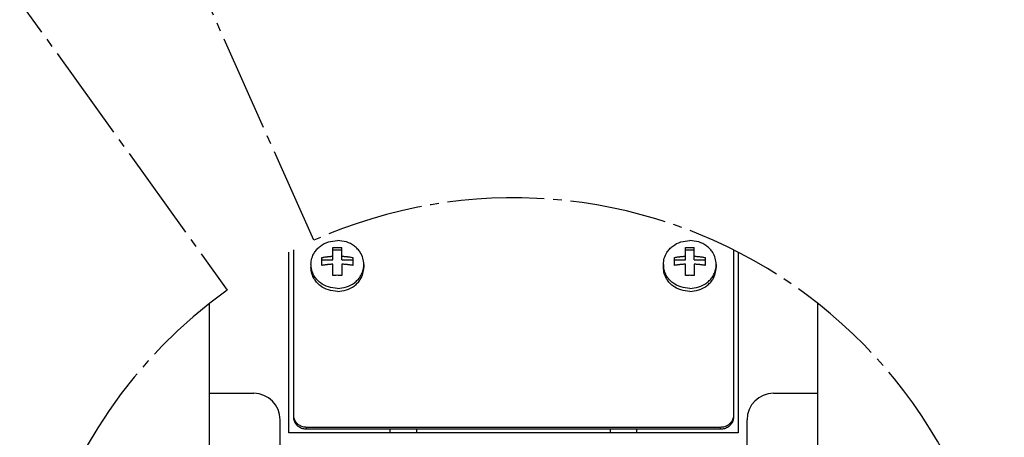
# Model space of a CAD drawing. Units: inches. Extents: x -166 to 573, y 767 to 1290.
# Drawn here: x -58 to -2, y 851 to 875 of the extents above; entities that cross this region are included whole.
import ezdxf

# ---------------------------------------------------------------- set-up
doc = ezdxf.new("R2010")
doc.units = ezdxf.units.IN
doc.linetypes.add('DASH_CENTER', pattern=[14, 11, -1, 1, -1])
doc.layers.add('1', color=7, linetype='Continuous')

# ---------------------------------------------------------------- blocks, each defined once
blk = doc.blocks.new('sw395__2', base_point=(-202.6171, 1076.0348))
at = {"color": 7, "linetype": 'Continuous'}
for p, q in [((-549.2309, 1283.0185), (-549.2309, 1303.5386)), ((-548.7309, 1303.7929), (-548.7309, 1285.0424)), ((-544.2309, 1302.6849), (-544.2309, 1304.0718)), ((-544.2309, 1303.8178), (-543.2309, 1303.8178)), ((-543.2309, 1302.6849), (-543.2309, 1304.0718)), ((-504.2309, 1302.6849), (-504.2309, 1304.0718)), ((-504.2309, 1303.8178), (-503.2309, 1303.8178)), ((-503.2309, 1302.6849), (-503.2309, 1304.0718)), ((-498.7309, 1285.0424), (-498.7309, 1303.7929)), ((-498.2309, 1303.5386), (-498.2309, 1283.0185)), ((-546.7309, 1302.1472), (-546.7309, 1301.8091)), ((-545.4809, 1302.0326), (-545.4809, 1302.9389)), ((-545.4809, 1302.6849), (-544.2309, 1302.6849)), ((-544.2309, 1300.8997), (-544.2309, 1302.1768)), ((-543.2309, 1302.6849), (-541.9809, 1302.6849)), ((-543.2309, 1302.1768), (-543.2309, 1300.8997)), ((-541.9809, 1302.9389), (-541.9809, 1302.0326)), ((-540.7309, 1302.1472), (-540.7309, 1301.8091)), ((-506.7309, 1302.1472), (-506.7309, 1301.8091)), ((-505.4809, 1302.0326), (-505.4809, 1302.9389)), ((-505.4809, 1302.6849), (-504.2309, 1302.6849)), ((-504.2309, 1300.8997), (-504.2309, 1302.1768)), ((-503.2309, 1302.6849), (-501.9809, 1302.6849)), ((-503.2309, 1302.1768), (-503.2309, 1300.8997)), ((-501.9809, 1302.9389), (-501.9809, 1302.0326)), ((-500.7309, 1302.1472), (-500.7309, 1301.8091)), ((-558.2309, 1222.5185), (-558.2309, 1297.7477)), ((-489.2309, 1297.7477), (-489.2309, 1222.5185)), ((-558.2309, 1287.5185), (-553.2309, 1287.5185)), ((-494.2309, 1287.5185), (-489.2309, 1287.5185)), ((-550.2309, 1275.5185), (-550.2309, 1284.5185)), ((-497.2309, 1275.5185), (-497.2309, 1284.5185)), ((-547.2309, 1283.683), (-500.2309, 1283.683)), ((-547.2309, 1283.4717), (-500.2309, 1283.4717)), ((-537.7309, 1283.0185), (-537.7309, 1283.4717)), ((-534.7309, 1283.0185), (-534.7309, 1283.4717)), ((-512.7309, 1283.0185), (-512.7309, 1283.4717)), ((-512.7309, 1283.0185), (-512.7309, 1283.4717)), ((-509.7309, 1283.0185), (-509.7309, 1283.4717)), ((-509.7309, 1283.0185), (-509.7309, 1283.4717)), ((-498.2309, 1283.0185), (-549.2309, 1283.0185))]:
    blk.add_line(p, q, dxfattribs=at)
at = {"color": 9, "linetype": 'Continuous'}
for p, q in [((-547.2309, 1283.4717), (-547.2309, 1283.683)), ((-500.2309, 1283.4717), (-500.2309, 1283.683))]:
    blk.add_line(p, q, dxfattribs=at)
at = {"color": 7, "linetype": 'Continuous'}
for centre, start, end in [((-553.2309, 1284.5185), 0, 90), ((-494.2309, 1284.5185), 90, 180)]:
    blk.add_arc(centre, 3, start, end, dxfattribs=at)
for points, knots in [([(-546.7306, 1302.1472), (-546.7102, 1302.3861), (-546.6694, 1302.865), (-546.386, 1303.4562), (-546.0371, 1303.9083), (-545.535, 1304.359), (-544.7637, 1304.7736), (-544.0751, 1304.8353), (-543.7309, 1304.8662)], [0, 0, 0, 0, 0.71442232, 1.43191951, 1.92675723, 2.42156517, 3.45020318, 4.47900209, 4.47900209, 4.47900209, 4.47900209]), ([(-540.7311, 1302.1472), (-540.7515, 1302.3861), (-540.7923, 1302.865), (-541.0757, 1303.4562), (-541.4246, 1303.9083), (-541.9267, 1304.359), (-542.6981, 1304.7736), (-543.3866, 1304.8353), (-543.7309, 1304.8662)], [0, 0, 0, 0, 0.71442232, 1.43191951, 1.92675723, 2.42156517, 3.45020318, 4.47900209, 4.47900209, 4.47900209, 4.47900209]), ([(-506.7306, 1302.1472), (-506.7102, 1302.3861), (-506.6694, 1302.865), (-506.386, 1303.4562), (-506.0371, 1303.9083), (-505.535, 1304.359), (-504.7637, 1304.7736), (-504.0751, 1304.8353), (-503.7309, 1304.8662)], [0, 0, 0, 0, 0.71442232, 1.43191951, 1.92675723, 2.42156517, 3.45020318, 4.47900209, 4.47900209, 4.47900209, 4.47900209]), ([(-500.7311, 1302.1472), (-500.7515, 1302.3861), (-500.7923, 1302.865), (-501.0757, 1303.4562), (-501.4246, 1303.9083), (-501.9267, 1304.359), (-502.6981, 1304.7736), (-503.3866, 1304.8353), (-503.7309, 1304.8662)], [0, 0, 0, 0, 0.71442232, 1.43191951, 1.92675723, 2.42156517, 3.45020318, 4.47900209, 4.47900209, 4.47900209, 4.47900209]), ([(-544.2309, 1304.0718), (-544.1476, 1304.0756), (-543.981, 1304.0834), (-543.8142, 1304.0845), (-543.7309, 1304.0851)], [0, 0, 0, 0, 0.250110872, 0.500221891, 0.500221891, 0.500221891, 0.500221891]), ([(-543.7309, 1304.0851), (-543.6475, 1304.0845), (-543.4807, 1304.0834), (-543.3141, 1304.0756), (-543.2309, 1304.0718)], [0, 0, 0, 0, 0.25011102, 0.500221891, 0.500221891, 0.500221891, 0.500221891]), ([(-504.2309, 1304.0718), (-504.1476, 1304.0756), (-503.981, 1304.0834), (-503.8142, 1304.0845), (-503.7309, 1304.0851)], [0, 0, 0, 0, 0.250110872, 0.500221891, 0.500221891, 0.500221891, 0.500221891]), ([(-503.7309, 1304.0851), (-503.6475, 1304.0845), (-503.4807, 1304.0834), (-503.3141, 1304.0756), (-503.2309, 1304.0718)], [0, 0, 0, 0, 0.25011102, 0.500221891, 0.500221891, 0.500221891, 0.500221891]), ([(-545.4809, 1302.9389), (-545.4221, 1302.9495), (-545.3045, 1302.9707), (-545.1563, 1302.9935), (-545.0368, 1303.0101), (-544.9481, 1303.0215), (-544.8614, 1303.0319), (-544.7795, 1303.0409), (-544.7005, 1303.0489), (-544.6268, 1303.0557), (-544.5556, 1303.0619), (-544.4671, 1303.0688), (-544.3589, 1303.0763), (-544.2735, 1303.0808), (-544.2309, 1303.0831)], [0, 0, 0, 0, 0.17918405, 0.35836841, 0.44980147, 0.54123443, 0.62655614, 0.71187775, 0.788332, 0.86478615, 0.93382845, 1.0028707, 1.13105475, 1.25923878, 1.25923878, 1.25923878, 1.25923878]), ([(-544.2309, 1302.1768), (-544.2726, 1302.1746), (-544.356, 1302.1702), (-544.4619, 1302.1629), (-544.5485, 1302.1561), (-544.6185, 1302.1502), (-544.691, 1302.1435), (-544.7694, 1302.1356), (-544.8513, 1302.1267), (-544.9389, 1302.1164), (-545.0286, 1302.1049), (-545.1502, 1302.0881), (-545.3011, 1302.065), (-545.4209, 1302.0434), (-545.4809, 1302.0326)], [0, 0, 0, 0, 0.12533726, 0.25067456, 0.31833169, 0.38598887, 0.46135673, 0.5367247, 0.62256479, 0.70840501, 0.80119234, 0.89397978, 1.07660931, 1.25923852, 1.25923852, 1.25923852, 1.25923852]), ([(-543.2309, 1303.0831), (-543.1891, 1303.0809), (-543.1057, 1303.0765), (-542.9998, 1303.0692), (-542.9132, 1303.0624), (-542.8432, 1303.0565), (-542.7707, 1303.0498), (-542.6923, 1303.0419), (-542.6104, 1303.033), (-542.5229, 1303.0227), (-542.4331, 1303.0112), (-542.3115, 1302.9944), (-542.1606, 1302.9713), (-542.0408, 1302.9497), (-541.9809, 1302.9389)], [0, 0, 0, 0, 0.12533726, 0.25067456, 0.31833169, 0.38598887, 0.46135673, 0.5367247, 0.62256479, 0.70840501, 0.80119234, 0.89397978, 1.07660931, 1.25923852, 1.25923852, 1.25923852, 1.25923852]), ([(-541.9809, 1302.0326), (-542.0396, 1302.0432), (-542.1572, 1302.0644), (-542.3054, 1302.0871), (-542.4249, 1302.1038), (-542.5136, 1302.1152), (-542.6004, 1302.1256), (-542.6822, 1302.1346), (-542.7612, 1302.1426), (-542.8349, 1302.1494), (-542.9062, 1302.1555), (-542.9946, 1302.1625), (-543.1029, 1302.17), (-543.1882, 1302.1745), (-543.2309, 1302.1768)], [0, 0, 0, 0, 0.17918405, 0.35836841, 0.44980147, 0.54123443, 0.62655614, 0.71187775, 0.788332, 0.86478615, 0.93382845, 1.0028707, 1.13105475, 1.25923878, 1.25923878, 1.25923878, 1.25923878]), ([(-505.4809, 1302.9389), (-505.4221, 1302.9495), (-505.3045, 1302.9707), (-505.1563, 1302.9935), (-505.0368, 1303.0101), (-504.9481, 1303.0215), (-504.8614, 1303.0319), (-504.7795, 1303.0409), (-504.7005, 1303.0489), (-504.6268, 1303.0557), (-504.5556, 1303.0619), (-504.4671, 1303.0688), (-504.3589, 1303.0763), (-504.2735, 1303.0808), (-504.2309, 1303.0831)], [0, 0, 0, 0, 0.17918405, 0.35836841, 0.44980147, 0.54123443, 0.62655614, 0.71187775, 0.788332, 0.86478615, 0.93382845, 1.0028707, 1.13105475, 1.25923878, 1.25923878, 1.25923878, 1.25923878]), ([(-504.2309, 1302.1768), (-504.2726, 1302.1746), (-504.356, 1302.1702), (-504.4619, 1302.1629), (-504.5485, 1302.1561), (-504.6185, 1302.1502), (-504.691, 1302.1435), (-504.7694, 1302.1356), (-504.8513, 1302.1267), (-504.9389, 1302.1164), (-505.0286, 1302.1049), (-505.1502, 1302.0881), (-505.3011, 1302.065), (-505.4209, 1302.0434), (-505.4809, 1302.0326)], [0, 0, 0, 0, 0.12533726, 0.25067456, 0.31833169, 0.38598887, 0.46135673, 0.5367247, 0.62256479, 0.70840501, 0.80119234, 0.89397978, 1.07660931, 1.25923852, 1.25923852, 1.25923852, 1.25923852]), ([(-503.2309, 1303.0831), (-503.1891, 1303.0809), (-503.1057, 1303.0765), (-502.9998, 1303.0692), (-502.9132, 1303.0624), (-502.8432, 1303.0565), (-502.7707, 1303.0498), (-502.6923, 1303.0419), (-502.6104, 1303.033), (-502.5229, 1303.0227), (-502.4331, 1303.0112), (-502.3115, 1302.9944), (-502.1606, 1302.9713), (-502.0408, 1302.9497), (-501.9809, 1302.9389)], [0, 0, 0, 0, 0.12533726, 0.25067456, 0.31833169, 0.38598887, 0.46135673, 0.5367247, 0.62256479, 0.70840501, 0.80119234, 0.89397978, 1.07660931, 1.25923852, 1.25923852, 1.25923852, 1.25923852]), ([(-501.9809, 1302.0326), (-502.0396, 1302.0432), (-502.1572, 1302.0644), (-502.3054, 1302.0871), (-502.4249, 1302.1038), (-502.5136, 1302.1152), (-502.6004, 1302.1256), (-502.6822, 1302.1346), (-502.7612, 1302.1426), (-502.8349, 1302.1494), (-502.9062, 1302.1555), (-502.9946, 1302.1625), (-503.1029, 1302.17), (-503.1882, 1302.1745), (-503.2309, 1302.1768)], [0, 0, 0, 0, 0.17918405, 0.35836841, 0.44980147, 0.54123443, 0.62655614, 0.71187775, 0.788332, 0.86478615, 0.93382845, 1.0028707, 1.13105475, 1.25923878, 1.25923878, 1.25923878, 1.25923878]), ([(-543.7309, 1299.0902), (-544.0751, 1299.1211), (-544.7637, 1299.1828), (-545.535, 1299.5973), (-546.0371, 1300.048), (-546.386, 1300.5002), (-546.6694, 1301.0914), (-546.7102, 1301.5702), (-546.7306, 1301.8091)], [0, 0, 0, 0, 1.02879892, 2.05743692, 2.55224486, 3.04708258, 3.76457977, 4.47900209, 4.47900209, 4.47900209, 4.47900209]), ([(-543.7309, 1299.4283), (-544.0751, 1299.4592), (-544.7636, 1299.5209), (-545.535, 1299.9354), (-546.037, 1300.386), (-546.352, 1300.7942), (-546.5974, 1301.2717), (-546.671, 1301.6314), (-546.7077, 1301.8109)], [0, 0, 0, 0, 1.02879798, 2.05743704, 2.55213225, 3.04707975, 3.59694968, 4.14437545, 4.14437545, 4.14437545, 4.14437545]), ([(-543.7309, 1299.4283), (-543.3866, 1299.4592), (-542.6981, 1299.5209), (-541.9267, 1299.9354), (-541.4247, 1300.386), (-541.1097, 1300.7942), (-540.8643, 1301.2717), (-540.7907, 1301.6314), (-540.754, 1301.8109)], [0, 0, 0, 0, 1.02879798, 2.05743704, 2.55213225, 3.04707975, 3.59694968, 4.14437545, 4.14437545, 4.14437545, 4.14437545]), ([(-543.7309, 1299.0902), (-543.3866, 1299.1211), (-542.6981, 1299.1828), (-541.9267, 1299.5973), (-541.4246, 1300.048), (-541.0757, 1300.5002), (-540.7923, 1301.0914), (-540.7515, 1301.5702), (-540.7311, 1301.8091)], [0, 0, 0, 0, 1.02879892, 2.05743692, 2.55224486, 3.04708258, 3.76457977, 4.47900209, 4.47900209, 4.47900209, 4.47900209]), ([(-503.7309, 1299.0902), (-504.0751, 1299.1211), (-504.7637, 1299.1828), (-505.535, 1299.5973), (-506.0371, 1300.048), (-506.386, 1300.5002), (-506.6694, 1301.0914), (-506.7102, 1301.5702), (-506.7306, 1301.8091)], [0, 0, 0, 0, 1.02879892, 2.05743692, 2.55224486, 3.04708258, 3.76457977, 4.47900209, 4.47900209, 4.47900209, 4.47900209]), ([(-503.7309, 1299.4283), (-504.0751, 1299.4592), (-504.7636, 1299.5209), (-505.535, 1299.9354), (-506.037, 1300.386), (-506.352, 1300.7942), (-506.5974, 1301.2717), (-506.671, 1301.6314), (-506.7077, 1301.8109)], [0, 0, 0, 0, 1.02879798, 2.05743704, 2.55213225, 3.04707975, 3.59694968, 4.14437545, 4.14437545, 4.14437545, 4.14437545]), ([(-503.7309, 1299.4283), (-503.3866, 1299.4592), (-502.6981, 1299.5209), (-501.9267, 1299.9354), (-501.4247, 1300.386), (-501.1097, 1300.7942), (-500.8643, 1301.2717), (-500.7907, 1301.6314), (-500.754, 1301.8109)], [0, 0, 0, 0, 1.02879798, 2.05743704, 2.55213225, 3.04707975, 3.59694968, 4.14437545, 4.14437545, 4.14437545, 4.14437545]), ([(-503.7309, 1299.0902), (-503.3866, 1299.1211), (-502.6981, 1299.1828), (-501.9267, 1299.5973), (-501.4246, 1300.048), (-501.0757, 1300.5002), (-500.7923, 1301.0914), (-500.7515, 1301.5702), (-500.7311, 1301.8091)], [0, 0, 0, 0, 1.02879892, 2.05743692, 2.55224486, 3.04708258, 3.76457977, 4.47900209, 4.47900209, 4.47900209, 4.47900209]), ([(-543.7309, 1300.913), (-543.8142, 1300.9125), (-543.981, 1300.9113), (-544.1476, 1300.9036), (-544.2309, 1300.8997)], [0, 0, 0, 0, 0.25011102, 0.500221891, 0.500221891, 0.500221891, 0.500221891]), ([(-543.2309, 1300.8997), (-543.3141, 1300.9036), (-543.4807, 1300.9113), (-543.6475, 1300.9125), (-543.7309, 1300.913)], [0, 0, 0, 0, 0.250110872, 0.500221891, 0.500221891, 0.500221891, 0.500221891]), ([(-503.7309, 1300.913), (-503.8142, 1300.9125), (-503.981, 1300.9113), (-504.1476, 1300.9036), (-504.2309, 1300.8997)], [0, 0, 0, 0, 0.25011102, 0.500221891, 0.500221891, 0.500221891, 0.500221891]), ([(-503.2309, 1300.8997), (-503.3141, 1300.9036), (-503.4807, 1300.9113), (-503.6475, 1300.9125), (-503.7309, 1300.913)], [0, 0, 0, 0, 0.250110872, 0.500221891, 0.500221891, 0.500221891, 0.500221891]), ([(-548.7309, 1284.8311), (-548.7161, 1284.6869), (-548.6865, 1284.3985), (-548.4956, 1284.0782), (-548.2944, 1283.8642), (-548.0521, 1283.6784), (-547.6968, 1283.5094), (-547.3862, 1283.4842), (-547.2309, 1283.4717)], [0, 0, 0, 0, 0.43056338, 0.86121642, 1.08582004, 1.31045132, 1.77485647, 2.23931104, 2.23931104, 2.23931104, 2.23931104]), ([(-548.713, 1284.8343), (-548.6864, 1284.7281), (-548.633, 1284.5154), (-548.4722, 1284.2647), (-548.2943, 1284.0755), (-548.0521, 1283.8897), (-547.6968, 1283.7207), (-547.3862, 1283.6955), (-547.2309, 1283.683)], [0, 0, 0, 0, 0.326629, 0.65438368, 0.87901928, 1.10361678, 1.56802221, 2.03247651, 2.03247651, 2.03247651, 2.03247651]), ([(-500.2309, 1283.683), (-500.0755, 1283.6955), (-499.7649, 1283.7207), (-499.4096, 1283.8897), (-499.1674, 1284.0755), (-498.9895, 1284.2647), (-498.8287, 1284.5154), (-498.7753, 1284.7281), (-498.7487, 1284.8343)], [0, 0, 0, 0, 0.46445431, 0.92885973, 1.15345723, 1.37809283, 1.70584752, 2.03247651, 2.03247651, 2.03247651, 2.03247651]), ([(-500.2309, 1283.4717), (-500.0755, 1283.4842), (-499.7649, 1283.5094), (-499.4096, 1283.6784), (-499.1674, 1283.8642), (-498.9661, 1284.0782), (-498.7753, 1284.3985), (-498.7457, 1284.6869), (-498.7309, 1284.8311)], [0, 0, 0, 0, 0.46445457, 0.92885972, 1.153491, 1.37809462, 1.80874766, 2.23931104, 2.23931104, 2.23931104, 2.23931104])]:
    blk.add_open_spline(points, degree=3, knots=knots, dxfattribs=at)
for points in [[(-546.7077, 1301.8109), (-546.7115, 1301.867), (-546.7192, 1301.9791), (-546.7268, 1302.0912), (-546.7306, 1302.1472)], [(-540.754, 1301.8109), (-540.7502, 1301.867), (-540.7426, 1301.9791), (-540.7349, 1302.0912), (-540.7311, 1302.1472)], [(-506.7077, 1301.8109), (-506.7115, 1301.867), (-506.7192, 1301.9791), (-506.7268, 1302.0912), (-506.7306, 1302.1472)], [(-500.754, 1301.8109), (-500.7502, 1301.867), (-500.7426, 1301.9791), (-500.7349, 1302.0912), (-500.7311, 1302.1472)], [(-548.7309, 1285.0424), (-548.7279, 1285.0078), (-548.7219, 1284.9384), (-548.716, 1284.869), (-548.713, 1284.8343)], [(-498.7487, 1284.8343), (-498.7457, 1284.869), (-498.7398, 1284.9384), (-498.7338, 1285.0078), (-498.7309, 1285.0424)]]:
    blk.add_open_spline(points, degree=3, dxfattribs=at)
at = {"layer": '1', "color": 2, "linetype": 'DASH_CENTER'}
for p, q in [((-546.4042, 1304.8949), (-633.9525, 1501.3427)), ((-681.792, 1473.8701), (-556.2452, 1299.2436))]:
    blk.add_line(p, q, dxfattribs=at)
for start, end in [(0, 114.020449), (125.714055, 0)]:
    blk.add_arc((-523.7309, 1254.0185), 55.7, start, end, dxfattribs=at)

msp = doc.modelspace()

# ---------------------------------------------------------------- block references
at = {"layer": '1', "xscale": 0.5, "yscale": 0.5, "zscale": 0.5}
msp.add_blockref('sw395__2', (130.374, 747.613), dxfattribs=at)

doc.saveas('drawing.dxf')
